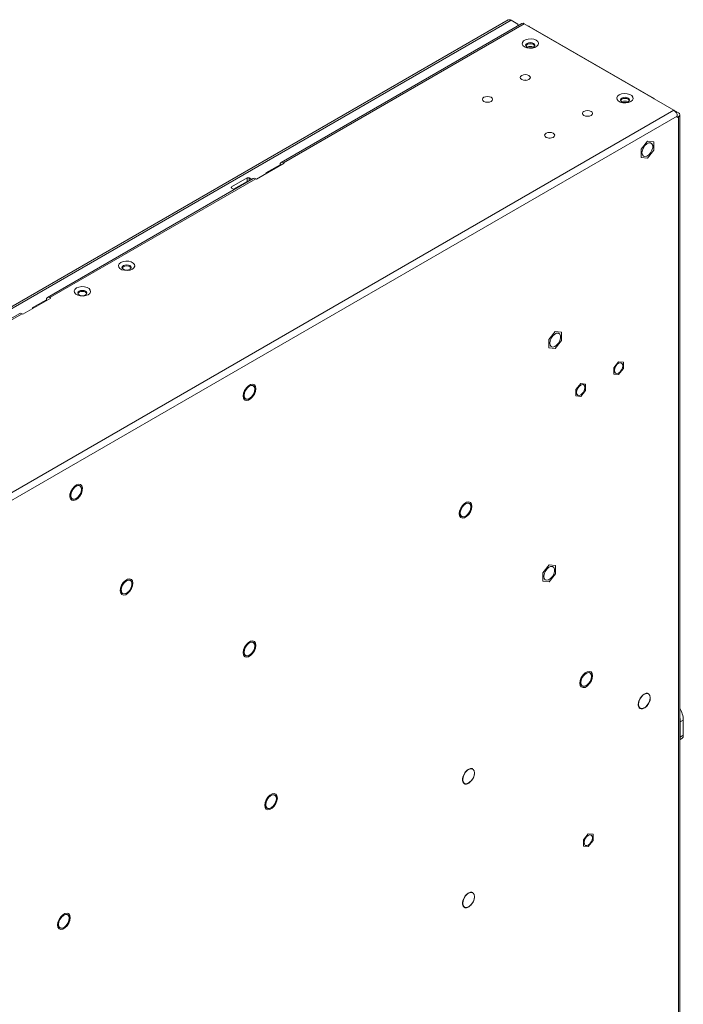
# Model space of a CAD drawing. Extents: x -287 to 432, y 345 to 656.
# Drawn here: x -61 to -51, y 586 to 600 of the extents above; entities that cross this region are included whole.
import ezdxf

# ---------------------------------------------------------------- set-up
doc = ezdxf.new("R2010")
doc.units = 0
doc.header["$LTSCALE"] = 0.38
doc.header["$MEASUREMENT"] = 0
doc.layers.add('M-OBJECT-DETAILS', color=7, linetype='CONTINUOUS', lineweight=13)

msp = doc.modelspace()

# ---------------------------------------------------------------- linework, layer by layer
at = {"layer": 'M-OBJECT-DETAILS', "linetype": 'Continuous', "lineweight": 0}
for p, q in [((-53.926, 600.059), (-70.84, 590.295)), ((-53.886, 600.055), (-70.8, 590.291)), ((-53.737, 600.009), (-57.107, 598.064)), ((-57.073, 598.061), (-53.704, 600.006)), ((-53.794, 600.002), (-53.886, 600.055)), ((-53.794, 599.977), (-53.794, 600.002)), ((-51.608, 598.796), (-53.704, 600.006)), ((-51.893, 598.963), (-53.636, 599.969)), ((-69.158, 588.665), (-51.608, 598.796)), ((-69.111, 588.582), (-51.561, 598.714)), ((-51.607, 598.796), (-51.544, 598.759)), ((-51.561, 598.695), (-51.561, 598.714)), ((-51.544, 598.705), (-51.561, 598.695)), ((-51.544, 584.971), (-51.544, 598.705)), ((-51.525, 584.998), (-51.525, 598.732)), ((-52.068, 598.252), (-51.979, 598.363)), ((-51.979, 598.363), (-51.89, 598.355)), ((-51.89, 598.355), (-51.89, 598.236)), ((-52.068, 598.133), (-52.068, 598.252)), ((-51.89, 598.236), (-51.979, 598.125)), ((-57.062, 598.054), (-57.451, 597.83)), ((-57.319, 597.918), (-57.121, 598.032)), ((-57.121, 598.034), (-57.121, 598.021)), ((-57.073, 598.061), (-57.062, 598.054)), ((-51.979, 598.125), (-52.068, 598.133)), ((-57.319, 597.918), (-57.309, 597.912)), ((-57.496, 597.84), (-60.377, 596.176)), ((-60.343, 596.173), (-57.462, 597.836)), ((-57.799, 597.722), (-57.58, 597.848)), ((-57.58, 597.8), (-57.772, 597.69)), ((-57.58, 597.848), (-57.58, 597.8)), ((-57.516, 597.828), (-57.552, 597.848)), ((-57.552, 597.848), (-57.552, 597.807)), ((-57.451, 597.83), (-57.462, 597.836)), ((-57.799, 597.705), (-57.799, 597.722)), ((-57.764, 597.685), (-57.799, 597.705)), ((-57.764, 597.685), (-57.764, 597.685)), ((-60.332, 596.167), (-60.721, 595.942)), ((-60.589, 596.03), (-60.391, 596.144)), ((-60.391, 596.146), (-60.391, 596.133)), ((-60.343, 596.173), (-60.332, 596.167)), ((-60.766, 595.952), (-63.647, 594.288)), ((-63.614, 594.285), (-60.732, 595.948)), ((-60.721, 595.942), (-60.732, 595.948)), ((-60.589, 596.03), (-60.579, 596.024)), ((-53.36, 595.588), (-53.27, 595.698)), ((-53.27, 595.698), (-53.181, 595.69)), ((-53.181, 595.69), (-53.181, 595.572)), ((-53.36, 595.469), (-53.36, 595.588)), ((-53.181, 595.572), (-53.27, 595.461)), ((-53.27, 595.461), (-53.36, 595.469)), ((-52.449, 595.192), (-52.382, 595.275)), ((-52.382, 595.275), (-52.315, 595.269)), ((-52.315, 595.269), (-52.315, 595.18)), ((-52.449, 595.103), (-52.449, 595.192)), ((-52.315, 595.18), (-52.382, 595.097)), ((-52.382, 595.097), (-52.449, 595.103)), ((-57.496, 594.94), (-57.496, 594.94)), ((-57.486, 594.956), (-57.487, 594.956)), ((-52.979, 594.886), (-52.913, 594.969)), ((-52.979, 594.797), (-52.979, 594.886)), ((-52.913, 594.969), (-52.846, 594.963)), ((-52.846, 594.874), (-52.913, 594.791)), ((-52.846, 594.963), (-52.846, 594.874)), ((-57.612, 594.74), (-57.611, 594.74)), ((-57.602, 594.756), (-57.602, 594.756)), ((-52.913, 594.791), (-52.979, 594.797)), ((-59.923, 593.539), (-59.923, 593.539)), ((-59.913, 593.555), (-59.913, 593.555)), ((-60.038, 593.339), (-60.038, 593.339)), ((-60.029, 593.355), (-60.029, 593.355)), ((-54.471, 593.292), (-54.471, 593.293)), ((-54.461, 593.309), (-54.462, 593.309)), ((-54.587, 593.092), (-54.586, 593.092)), ((-54.577, 593.109), (-54.577, 593.109)), ((-53.444, 592.322), (-53.355, 592.433)), ((-53.355, 592.433), (-53.265, 592.425)), ((-53.265, 592.425), (-53.265, 592.306)), ((-59.207, 592.233), (-59.207, 592.233)), ((-53.444, 592.203), (-53.444, 592.322)), ((-53.265, 592.306), (-53.355, 592.195)), ((-59.216, 592.216), (-59.217, 592.216)), ((-53.355, 592.195), (-53.444, 592.203)), ((-59.332, 592.016), (-59.332, 592.016)), ((-59.323, 592.033), (-59.322, 592.033)), ((-57.496, 591.347), (-57.496, 591.347)), ((-57.486, 591.363), (-57.487, 591.363)), ((-57.612, 591.147), (-57.611, 591.147)), ((-57.602, 591.163), (-57.602, 591.163)), ((-52.783, 590.921), (-52.783, 590.921)), ((-52.774, 590.937), (-52.774, 590.937)), ((-52.899, 590.721), (-52.899, 590.721)), ((-52.889, 590.737), (-52.889, 590.737)), ((-51.476, 590.26), (-51.518, 590.236)), ((-51.518, 590.024), (-51.518, 590.236)), ((-51.476, 590.048), (-51.476, 590.26)), ((-51.476, 590.048), (-51.518, 590.024)), ((-51.525, 589.986), (-51.497, 590.002)), ((-51.525, 589.986), (-51.497, 590.002)), ((-51.525, 589.986), (-51.497, 590.002)), ((-57.194, 589.211), (-57.194, 589.211)), ((-57.185, 589.228), (-57.185, 589.228)), ((-57.31, 589.011), (-57.31, 589.011)), ((-57.3, 589.028), (-57.3, 589.028)), ((-52.873, 588.586), (-52.807, 588.669)), ((-52.807, 588.669), (-52.74, 588.663)), ((-52.74, 588.663), (-52.74, 588.574)), ((-52.873, 588.497), (-52.873, 588.586)), ((-52.74, 588.574), (-52.807, 588.491)), ((-52.807, 588.491), (-52.873, 588.497)), ((-60.084, 587.554), (-60.085, 587.554)), ((-60.094, 587.537), (-60.094, 587.537)), ((-60.21, 587.337), (-60.209, 587.337)), ((-60.2, 587.354), (-60.2, 587.354))]:
    msp.add_line(p, q, dxfattribs=at)
at = {"layer": 'M-OBJECT-DETAILS', "linetype": 'Continuous', "lineweight": 0, "flags": 128}
for points in [[(-53.645, 599.972), (-53.64, 599.971), (-53.636, 599.969)], [(-53.537, 599.775), (-53.57, 599.788), (-53.608, 599.794), (-53.648, 599.792), (-53.684, 599.782), (-53.712, 599.766), (-53.729, 599.745), (-53.732, 599.722), (-53.722, 599.7), (-53.699, 599.681), (-53.667, 599.668), (-53.628, 599.662), (-53.589, 599.664), (-53.553, 599.674), (-53.525, 599.69), (-53.508, 599.711), (-53.504, 599.734), (-53.515, 599.756), (-53.537, 599.775)], [(-53.664, 599.731), (-53.678, 599.719), (-53.683, 599.705), (-53.678, 599.69), (-53.664, 599.678), (-53.643, 599.67), (-53.618, 599.667), (-53.594, 599.67), (-53.573, 599.678), (-53.559, 599.69), (-53.554, 599.705), (-53.559, 599.719), (-53.573, 599.731), (-53.594, 599.739), (-53.618, 599.742), (-53.643, 599.739), (-53.664, 599.731)], [(-53.573, 599.716), (-53.594, 599.724), (-53.618, 599.727), (-53.643, 599.724), (-53.664, 599.716), (-53.678, 599.704), (-53.682, 599.697)], [(-53.573, 599.715), (-53.594, 599.723), (-53.618, 599.726), (-53.643, 599.723), (-53.664, 599.715), (-53.678, 599.703), (-53.681, 599.697)], [(-53.555, 599.697), (-53.559, 599.704), (-53.573, 599.716)], [(-53.555, 599.697), (-53.559, 599.703), (-53.573, 599.715)], [(-53.638, 599.282), (-53.661, 599.291), (-53.688, 599.294), (-53.715, 599.291), (-53.737, 599.282), (-53.753, 599.269), (-53.758, 599.254), (-53.753, 599.238), (-53.737, 599.225), (-53.715, 599.216), (-53.688, 599.213), (-53.661, 599.216), (-53.638, 599.225), (-53.623, 599.238), (-53.617, 599.254), (-53.623, 599.269), (-53.638, 599.282)], [(-53.697, 599.214), (-53.688, 599.214), (-53.678, 599.214)], [(-54.168, 598.976), (-54.191, 598.985), (-54.218, 598.988), (-54.245, 598.985), (-54.268, 598.976), (-54.283, 598.963), (-54.288, 598.948), (-54.283, 598.932), (-54.268, 598.919), (-54.245, 598.91), (-54.218, 598.907), (-54.191, 598.91), (-54.168, 598.919), (-54.153, 598.932), (-54.148, 598.948), (-54.153, 598.963), (-54.168, 598.976)], [(-52.373, 599.009), (-52.396, 598.991), (-52.407, 598.968), (-52.403, 598.946), (-52.386, 598.925), (-52.358, 598.909), (-52.322, 598.899), (-52.283, 598.897), (-52.244, 598.903), (-52.212, 598.916), (-52.189, 598.935), (-52.178, 598.957), (-52.182, 598.98), (-52.199, 599.001), (-52.227, 599.017), (-52.263, 599.027), (-52.302, 599.029), (-52.341, 599.023), (-52.373, 599.009)], [(-54.228, 598.907), (-54.218, 598.908), (-54.208, 598.907)], [(-52.338, 598.965), (-52.352, 598.953), (-52.357, 598.939), (-52.352, 598.925), (-52.338, 598.913), (-52.317, 598.905), (-52.292, 598.902), (-52.268, 598.905), (-52.247, 598.913), (-52.233, 598.925), (-52.228, 598.939), (-52.233, 598.953), (-52.247, 598.965), (-52.268, 598.974), (-52.292, 598.976), (-52.317, 598.974), (-52.338, 598.965)], [(-52.247, 598.951), (-52.268, 598.959), (-52.292, 598.962), (-52.317, 598.959), (-52.338, 598.951), (-52.352, 598.939), (-52.356, 598.932)], [(-52.247, 598.95), (-52.268, 598.958), (-52.292, 598.961), (-52.317, 598.958), (-52.338, 598.95), (-52.352, 598.938), (-52.356, 598.931)], [(-52.229, 598.932), (-52.233, 598.939), (-52.247, 598.951)], [(-52.229, 598.931), (-52.233, 598.938), (-52.247, 598.95)], [(-52.767, 598.78), (-52.79, 598.789), (-52.817, 598.792), (-52.844, 598.789), (-52.867, 598.78), (-52.882, 598.767), (-52.887, 598.751), (-52.882, 598.736), (-52.867, 598.723), (-52.844, 598.714), (-52.817, 598.711), (-52.79, 598.714), (-52.767, 598.723), (-52.752, 598.736), (-52.747, 598.751), (-52.752, 598.767), (-52.767, 598.78)], [(-52.827, 598.711), (-52.817, 598.711), (-52.808, 598.711)], [(-53.298, 598.474), (-53.321, 598.483), (-53.347, 598.486), (-53.374, 598.483), (-53.397, 598.474), (-53.412, 598.461), (-53.418, 598.445), (-53.412, 598.43), (-53.397, 598.416), (-53.374, 598.408), (-53.347, 598.405), (-53.321, 598.408), (-53.298, 598.416), (-53.283, 598.43), (-53.277, 598.445), (-53.283, 598.461), (-53.298, 598.474)], [(-53.357, 598.405), (-53.347, 598.405), (-53.338, 598.405)], [(-52.055, 598.2), (-52.049, 598.172), (-52.035, 598.153), (-52.013, 598.147), (-51.986, 598.153), (-51.959, 598.172), (-51.934, 598.201), (-51.915, 598.235), (-51.905, 598.271), (-51.905, 598.303), (-51.915, 598.327), (-51.934, 598.339), (-51.959, 598.339), (-51.986, 598.326), (-52.013, 598.302), (-52.035, 598.27), (-52.049, 598.235), (-52.055, 598.2)], [(-59.35, 596.665), (-59.373, 596.646), (-59.384, 596.624), (-59.38, 596.601), (-59.363, 596.581), (-59.335, 596.564), (-59.299, 596.555), (-59.26, 596.553), (-59.221, 596.559), (-59.189, 596.572), (-59.166, 596.59), (-59.155, 596.613), (-59.159, 596.636), (-59.176, 596.656), (-59.204, 596.673), (-59.24, 596.682), (-59.279, 596.684), (-59.318, 596.678), (-59.35, 596.665)], [(-59.315, 596.621), (-59.329, 596.609), (-59.334, 596.595), (-59.329, 596.581), (-59.315, 596.569), (-59.294, 596.56), (-59.27, 596.558), (-59.245, 596.56), (-59.224, 596.569), (-59.21, 596.581), (-59.205, 596.595), (-59.21, 596.609), (-59.224, 596.621), (-59.245, 596.629), (-59.27, 596.632), (-59.294, 596.629), (-59.315, 596.621)], [(-59.224, 596.606), (-59.245, 596.614), (-59.27, 596.617), (-59.294, 596.614), (-59.315, 596.606), (-59.329, 596.594), (-59.333, 596.587)], [(-59.206, 596.587), (-59.21, 596.594), (-59.224, 596.606)], [(-59.969, 596.308), (-59.992, 596.289), (-60.002, 596.267), (-59.999, 596.244), (-59.982, 596.223), (-59.954, 596.207), (-59.918, 596.197), (-59.878, 596.195), (-59.84, 596.201), (-59.807, 596.214), (-59.784, 596.233), (-59.774, 596.255), (-59.778, 596.278), (-59.794, 596.299), (-59.823, 596.315), (-59.859, 596.325), (-59.898, 596.327), (-59.937, 596.321), (-59.969, 596.308)], [(-59.934, 596.264), (-59.948, 596.252), (-59.953, 596.238), (-59.948, 596.223), (-59.934, 596.211), (-59.913, 596.203), (-59.888, 596.2), (-59.864, 596.203), (-59.843, 596.211), (-59.829, 596.223), (-59.824, 596.238), (-59.829, 596.252), (-59.843, 596.264), (-59.864, 596.272), (-59.888, 596.275), (-59.913, 596.272), (-59.934, 596.264)], [(-59.843, 596.249), (-59.864, 596.257), (-59.888, 596.26), (-59.913, 596.257), (-59.934, 596.249), (-59.948, 596.237), (-59.951, 596.23)], [(-59.825, 596.23), (-59.829, 596.237), (-59.843, 596.249)], [(-53.346, 595.536), (-53.341, 595.508), (-53.326, 595.489), (-53.304, 595.482), (-53.277, 595.489), (-53.25, 595.508), (-53.225, 595.536), (-53.206, 595.571), (-53.196, 595.606), (-53.196, 595.638), (-53.206, 595.662), (-53.225, 595.675), (-53.25, 595.675), (-53.277, 595.662), (-53.304, 595.638), (-53.326, 595.606), (-53.341, 595.57), (-53.346, 595.536)], [(-52.441, 595.152), (-52.437, 595.129), (-52.424, 595.114), (-52.405, 595.11), (-52.382, 595.118), (-52.36, 595.136), (-52.341, 595.162), (-52.328, 595.191), (-52.324, 595.22), (-52.328, 595.243), (-52.341, 595.258), (-52.36, 595.262), (-52.382, 595.254), (-52.405, 595.236), (-52.424, 595.21), (-52.437, 595.181), (-52.441, 595.152)], [(-57.461, 594.899), (-57.466, 594.931), (-57.481, 594.953), (-57.505, 594.962), (-57.534, 594.957), (-57.564, 594.94), (-57.593, 594.911), (-57.617, 594.874), (-57.632, 594.835), (-57.637, 594.797), (-57.632, 594.765), (-57.617, 594.743), (-57.593, 594.734), (-57.564, 594.738), (-57.534, 594.756), (-57.505, 594.785), (-57.481, 594.821), (-57.466, 594.861), (-57.461, 594.899)], [(-57.624, 594.804), (-57.619, 594.776), (-57.605, 594.757), (-57.583, 594.751), (-57.556, 594.757), (-57.529, 594.776), (-57.504, 594.805), (-57.485, 594.839), (-57.475, 594.875), (-57.475, 594.907), (-57.485, 594.931), (-57.504, 594.944), (-57.529, 594.943), (-57.556, 594.931), (-57.583, 594.906), (-57.605, 594.874), (-57.619, 594.839), (-57.624, 594.804)], [(-57.474, 594.891), (-57.479, 594.857), (-57.494, 594.822), (-57.516, 594.79), (-57.542, 594.766), (-57.569, 594.753), (-57.594, 594.753), (-57.613, 594.766), (-57.623, 594.789), (-57.623, 594.821), (-57.613, 594.857), (-57.594, 594.891), (-57.569, 594.919), (-57.542, 594.938), (-57.516, 594.945), (-57.494, 594.938), (-57.479, 594.919), (-57.474, 594.891)], [(-57.474, 594.891), (-57.479, 594.857), (-57.494, 594.822), (-57.516, 594.79), (-57.542, 594.766), (-57.57, 594.753), (-57.594, 594.753), (-57.602, 594.756)], [(-52.971, 594.846), (-52.967, 594.823), (-52.954, 594.808), (-52.935, 594.804), (-52.913, 594.812), (-52.89, 594.83), (-52.871, 594.856), (-52.858, 594.885), (-52.854, 594.914), (-52.858, 594.937), (-52.871, 594.952), (-52.89, 594.955), (-52.913, 594.948), (-52.935, 594.929), (-52.954, 594.904), (-52.967, 594.874), (-52.971, 594.846)], [(-60.049, 593.461), (-60.062, 593.422), (-60.064, 593.385), (-60.055, 593.356), (-60.037, 593.338), (-60.012, 593.333), (-59.982, 593.342), (-59.951, 593.363), (-59.924, 593.395), (-59.902, 593.432), (-59.89, 593.472), (-59.888, 593.509), (-59.896, 593.538), (-59.915, 593.556), (-59.94, 593.561), (-59.97, 593.552), (-60, 593.531), (-60.028, 593.499), (-60.049, 593.461)], [(-60.051, 593.404), (-60.046, 593.375), (-60.032, 593.356), (-60.009, 593.35), (-59.983, 593.356), (-59.955, 593.375), (-59.931, 593.404), (-59.912, 593.438), (-59.902, 593.474), (-59.902, 593.506), (-59.912, 593.53), (-59.931, 593.543), (-59.955, 593.543), (-59.983, 593.53), (-60.009, 593.505), (-60.032, 593.473), (-60.046, 593.438), (-60.051, 593.404)], [(-60.038, 593.459), (-60.019, 593.493), (-59.994, 593.521), (-59.966, 593.538), (-59.94, 593.544), (-59.919, 593.536), (-59.905, 593.516), (-59.901, 593.487), (-59.907, 593.452), (-59.922, 593.417), (-59.945, 593.386), (-59.972, 593.363), (-59.999, 593.351), (-60.023, 593.352), (-60.041, 593.366), (-60.05, 593.391), (-60.049, 593.424), (-60.038, 593.459)], [(-59.923, 593.539), (-59.919, 593.536), (-59.905, 593.516), (-59.901, 593.487), (-59.907, 593.453), (-59.922, 593.417), (-59.945, 593.386), (-59.972, 593.363), (-59.999, 593.351), (-60.023, 593.353), (-60.029, 593.355)], [(-54.436, 593.252), (-54.441, 593.283), (-54.456, 593.305), (-54.48, 593.315), (-54.509, 593.31), (-54.539, 593.292), (-54.568, 593.264), (-54.592, 593.227), (-54.607, 593.188), (-54.612, 593.15), (-54.607, 593.118), (-54.592, 593.096), (-54.568, 593.087), (-54.539, 593.091), (-54.509, 593.109), (-54.48, 593.138), (-54.456, 593.174), (-54.441, 593.214), (-54.436, 593.252)], [(-54.599, 593.157), (-54.594, 593.129), (-54.58, 593.11), (-54.558, 593.103), (-54.531, 593.11), (-54.504, 593.129), (-54.479, 593.158), (-54.46, 593.192), (-54.45, 593.227), (-54.45, 593.259), (-54.46, 593.283), (-54.479, 593.296), (-54.504, 593.296), (-54.531, 593.283), (-54.558, 593.259), (-54.58, 593.227), (-54.594, 593.192), (-54.599, 593.157)], [(-54.449, 593.244), (-54.454, 593.21), (-54.469, 593.174), (-54.491, 593.142), (-54.517, 593.118), (-54.544, 593.106), (-54.569, 593.105), (-54.588, 593.118), (-54.598, 593.142), (-54.598, 593.174), (-54.588, 593.209), (-54.569, 593.244), (-54.544, 593.272), (-54.517, 593.291), (-54.491, 593.297), (-54.469, 593.291), (-54.454, 593.272), (-54.449, 593.244)], [(-54.449, 593.244), (-54.454, 593.21), (-54.469, 593.174), (-54.491, 593.143), (-54.517, 593.119), (-54.545, 593.106), (-54.569, 593.106), (-54.577, 593.109)], [(-53.43, 592.27), (-53.425, 592.242), (-53.41, 592.223), (-53.388, 592.217), (-53.362, 592.223), (-53.334, 592.242), (-53.309, 592.271), (-53.291, 592.305), (-53.281, 592.341), (-53.281, 592.373), (-53.291, 592.397), (-53.309, 592.409), (-53.334, 592.409), (-53.362, 592.396), (-53.388, 592.372), (-53.41, 592.34), (-53.425, 592.305), (-53.43, 592.27)], [(-59.2, 592.101), (-59.185, 592.141), (-59.181, 592.178), (-59.187, 592.21), (-59.203, 592.23), (-59.227, 592.239), (-59.257, 592.233), (-59.287, 592.214), (-59.316, 592.185), (-59.339, 592.148), (-59.353, 592.108), (-59.358, 592.07), (-59.352, 592.039), (-59.335, 592.018), (-59.311, 592.01), (-59.282, 592.016), (-59.251, 592.035), (-59.223, 592.064), (-59.2, 592.101)], [(-59.345, 592.081), (-59.34, 592.053), (-59.325, 592.034), (-59.303, 592.027), (-59.276, 592.034), (-59.249, 592.053), (-59.224, 592.081), (-59.205, 592.116), (-59.195, 592.151), (-59.195, 592.183), (-59.205, 592.207), (-59.224, 592.22), (-59.249, 592.22), (-59.276, 592.207), (-59.303, 592.183), (-59.325, 592.151), (-59.34, 592.115), (-59.345, 592.081)], [(-59.211, 592.105), (-59.231, 592.072), (-59.257, 592.046), (-59.285, 592.031), (-59.31, 592.028), (-59.33, 592.039), (-59.342, 592.061), (-59.344, 592.091), (-59.336, 592.126), (-59.319, 592.161), (-59.295, 592.191), (-59.268, 592.212), (-59.241, 592.221), (-59.218, 592.217), (-59.202, 592.2), (-59.195, 592.174), (-59.198, 592.14), (-59.211, 592.105)], [(-59.211, 592.105), (-59.231, 592.072), (-59.257, 592.046), (-59.285, 592.031), (-59.31, 592.028), (-59.323, 592.033)], [(-59.217, 592.216), (-59.202, 592.201), (-59.195, 592.174), (-59.198, 592.14), (-59.211, 592.105)], [(-57.461, 591.306), (-57.466, 591.338), (-57.481, 591.36), (-57.505, 591.369), (-57.534, 591.364), (-57.564, 591.347), (-57.593, 591.318), (-57.617, 591.282), (-57.632, 591.242), (-57.637, 591.204), (-57.632, 591.172), (-57.617, 591.15), (-57.593, 591.141), (-57.564, 591.146), (-57.534, 591.163), (-57.505, 591.192), (-57.481, 591.229), (-57.466, 591.268), (-57.461, 591.306)], [(-57.624, 591.212), (-57.619, 591.183), (-57.605, 591.164), (-57.583, 591.158), (-57.556, 591.165), (-57.529, 591.183), (-57.504, 591.212), (-57.485, 591.246), (-57.475, 591.282), (-57.475, 591.314), (-57.485, 591.338), (-57.504, 591.351), (-57.529, 591.351), (-57.556, 591.338), (-57.583, 591.314), (-57.605, 591.282), (-57.619, 591.246), (-57.624, 591.212)], [(-57.474, 591.298), (-57.479, 591.264), (-57.494, 591.229), (-57.516, 591.197), (-57.542, 591.173), (-57.569, 591.16), (-57.594, 591.16), (-57.613, 591.173), (-57.623, 591.197), (-57.623, 591.228), (-57.613, 591.264), (-57.594, 591.298), (-57.569, 591.327), (-57.542, 591.345), (-57.516, 591.352), (-57.494, 591.345), (-57.479, 591.327), (-57.474, 591.298)], [(-57.474, 591.298), (-57.479, 591.264), (-57.494, 591.229), (-57.516, 591.197), (-57.542, 591.173), (-57.57, 591.16), (-57.594, 591.16), (-57.602, 591.163)], [(-52.748, 590.88), (-52.753, 590.912), (-52.768, 590.934), (-52.792, 590.943), (-52.821, 590.938), (-52.851, 590.92), (-52.88, 590.892), (-52.904, 590.855), (-52.919, 590.816), (-52.925, 590.778), (-52.919, 590.746), (-52.904, 590.724), (-52.88, 590.715), (-52.851, 590.719), (-52.821, 590.737), (-52.792, 590.766), (-52.768, 590.802), (-52.753, 590.842), (-52.748, 590.88)], [(-52.912, 590.785), (-52.906, 590.757), (-52.892, 590.738), (-52.87, 590.732), (-52.843, 590.738), (-52.816, 590.757), (-52.791, 590.786), (-52.772, 590.82), (-52.762, 590.856), (-52.762, 590.888), (-52.772, 590.912), (-52.791, 590.925), (-52.816, 590.924), (-52.843, 590.911), (-52.87, 590.887), (-52.892, 590.855), (-52.906, 590.82), (-52.912, 590.785)], [(-52.761, 590.872), (-52.766, 590.838), (-52.781, 590.802), (-52.803, 590.771), (-52.829, 590.747), (-52.857, 590.734), (-52.881, 590.734), (-52.9, 590.746), (-52.91, 590.77), (-52.91, 590.802), (-52.9, 590.838), (-52.881, 590.872), (-52.857, 590.9), (-52.829, 590.919), (-52.803, 590.926), (-52.781, 590.919), (-52.766, 590.9), (-52.761, 590.872)], [(-52.761, 590.872), (-52.766, 590.838), (-52.781, 590.803), (-52.803, 590.771), (-52.829, 590.747), (-52.857, 590.734), (-52.881, 590.734), (-52.889, 590.737)], [(-52.103, 590.48), (-52.098, 590.451), (-52.084, 590.431), (-52.063, 590.422), (-52.036, 590.426), (-52.007, 590.443), (-51.981, 590.469), (-51.959, 590.503), (-51.945, 590.54), (-51.94, 590.575), (-51.945, 590.604), (-51.959, 590.624), (-51.981, 590.633), (-52.007, 590.629), (-52.036, 590.612), (-52.063, 590.586), (-52.084, 590.552), (-52.098, 590.515), (-52.103, 590.48)], [(-51.518, 590.236), (-51.522, 590.278), (-51.525, 590.295)], [(-51.518, 590.236), (-51.522, 590.278), (-51.525, 590.295)], [(-51.518, 590.236), (-51.522, 590.278), (-51.525, 590.295)], [(-54.564, 589.427), (-54.559, 589.398), (-54.545, 589.378), (-54.523, 589.369), (-54.497, 589.373), (-54.468, 589.39), (-54.442, 589.416), (-54.42, 589.45), (-54.406, 589.486), (-54.401, 589.522), (-54.406, 589.551), (-54.42, 589.571), (-54.442, 589.58), (-54.468, 589.575), (-54.497, 589.559), (-54.523, 589.533), (-54.545, 589.499), (-54.559, 589.462), (-54.564, 589.427)], [(-57.159, 589.17), (-57.164, 589.202), (-57.179, 589.224), (-57.203, 589.233), (-57.232, 589.229), (-57.262, 589.211), (-57.291, 589.182), (-57.315, 589.146), (-57.33, 589.106), (-57.335, 589.068), (-57.33, 589.037), (-57.315, 589.015), (-57.291, 589.005), (-57.262, 589.01), (-57.232, 589.028), (-57.203, 589.057), (-57.179, 589.093), (-57.164, 589.132), (-57.159, 589.17)], [(-57.322, 589.076), (-57.317, 589.048), (-57.303, 589.029), (-57.281, 589.022), (-57.254, 589.029), (-57.227, 589.048), (-57.202, 589.076), (-57.183, 589.111), (-57.173, 589.146), (-57.173, 589.178), (-57.183, 589.202), (-57.202, 589.215), (-57.227, 589.215), (-57.254, 589.202), (-57.281, 589.178), (-57.303, 589.146), (-57.317, 589.11), (-57.322, 589.076)], [(-57.172, 589.163), (-57.177, 589.128), (-57.192, 589.093), (-57.214, 589.061), (-57.24, 589.037), (-57.268, 589.024), (-57.292, 589.024), (-57.311, 589.037), (-57.321, 589.061), (-57.321, 589.093), (-57.311, 589.128), (-57.292, 589.162), (-57.268, 589.191), (-57.24, 589.21), (-57.214, 589.216), (-57.192, 589.21), (-57.177, 589.191), (-57.172, 589.163)], [(-57.172, 589.163), (-57.177, 589.129), (-57.192, 589.093), (-57.214, 589.061), (-57.24, 589.037), (-57.268, 589.024), (-57.292, 589.024), (-57.3, 589.028)], [(-52.865, 588.546), (-52.861, 588.523), (-52.848, 588.508), (-52.829, 588.505), (-52.807, 588.512), (-52.784, 588.531), (-52.765, 588.556), (-52.752, 588.586), (-52.748, 588.614), (-52.752, 588.637), (-52.765, 588.652), (-52.784, 588.656), (-52.807, 588.648), (-52.829, 588.63), (-52.848, 588.604), (-52.861, 588.575), (-52.865, 588.546)], [(-54.564, 587.696), (-54.559, 587.667), (-54.545, 587.647), (-54.523, 587.638), (-54.497, 587.642), (-54.468, 587.659), (-54.442, 587.685), (-54.42, 587.719), (-54.406, 587.755), (-54.401, 587.791), (-54.406, 587.82), (-54.42, 587.84), (-54.442, 587.849), (-54.468, 587.844), (-54.497, 587.828), (-54.523, 587.801), (-54.545, 587.768), (-54.559, 587.731), (-54.564, 587.696)], [(-60.059, 587.496), (-60.064, 587.528), (-60.079, 587.55), (-60.103, 587.559), (-60.132, 587.555), (-60.162, 587.537), (-60.191, 587.508), (-60.215, 587.472), (-60.23, 587.432), (-60.235, 587.394), (-60.23, 587.363), (-60.215, 587.341), (-60.191, 587.331), (-60.162, 587.336), (-60.132, 587.354), (-60.103, 587.382), (-60.079, 587.419), (-60.064, 587.458), (-60.059, 587.496)], [(-60.222, 587.402), (-60.217, 587.373), (-60.203, 587.355), (-60.181, 587.348), (-60.154, 587.355), (-60.126, 587.374), (-60.102, 587.402), (-60.083, 587.437), (-60.073, 587.472), (-60.073, 587.504), (-60.083, 587.528), (-60.102, 587.541), (-60.126, 587.541), (-60.154, 587.528), (-60.181, 587.504), (-60.203, 587.472), (-60.217, 587.436), (-60.222, 587.402)], [(-60.072, 587.489), (-60.077, 587.454), (-60.092, 587.419), (-60.113, 587.387), (-60.14, 587.363), (-60.167, 587.35), (-60.192, 587.35), (-60.211, 587.363), (-60.221, 587.387), (-60.221, 587.419), (-60.211, 587.454), (-60.192, 587.488), (-60.167, 587.517), (-60.14, 587.536), (-60.113, 587.542), (-60.092, 587.536), (-60.077, 587.517), (-60.072, 587.489)], [(-60.072, 587.489), (-60.077, 587.455), (-60.092, 587.419), (-60.114, 587.387), (-60.14, 587.363), (-60.168, 587.35), (-60.192, 587.35), (-60.2, 587.354)]]:
    msp.add_lwpolyline(points, dxfattribs=at)
at = {"layer": 'M-OBJECT-DETAILS', "linetype": 'Continuous', "lineweight": 0}
for centre, radius, start, end in [((-53.909, 600.023), 0.0397, 54.3838, 114.3063), ((-53.723, 599.979), 0.0337, 54.3844, 114.3053), ((-53.618, 599.588), 0.0998, 63.5716, 116.4284), ((-52.292, 598.823), 0.0998, 63.5723, 116.4277), ((-51.904, 598.943), 0.0232, 36.5882, 83.4156), ((-51.663, 598.709), 0.103, 2.6061, 57.3939), ((-51.555, 598.732), 0.0293, 290.7838, 69.2163), ((-57.092, 598.038), 0.0293, 50.7972, 189.2135), ((-57.566, 597.821), 0.0307, 62.6096, 117.3909), ((-57.566, 597.773), 0.0309, 77.5737, 117.3017), ((-57.482, 597.809), 0.0337, 54.3844, 114.3053), ((-57.796, 597.714), 0.00873, 110.7842, 249.2143), ((-60.362, 596.15), 0.0293, 50.7972, 189.2135), ((-60.752, 595.921), 0.0337, 54.3844, 114.3053), ((-57.524, 594.898), 0.0499, 352.0784, 56.6091), ((-54.499, 593.251), 0.0499, 352.0807, 56.6068), ((-57.524, 591.305), 0.0499, 352.0821, 56.6049), ((-52.811, 590.879), 0.0499, 352.08, 56.6075), ((-51.835, 590.248), 0.359, 1.9187, 30.1308), ((-51.582, 590.021), 0.0634, 333.6587, 2.1537), ((-51.525, 590.042), 0.0493, 305.0148, 6.2963), ((-57.222, 589.17), 0.0499, 352.0707, 56.6171), ((-60.121, 587.496), 0.0499, 352.0759, 56.6129)]:
    msp.add_arc(centre, radius, start, end, dxfattribs=at)
for points, knots in [([(-52.105, 590.498), (-52.103, 590.509), (-52.098, 590.532), (-52.082, 590.563), (-52.064, 590.589), (-52.046, 590.608), (-52.026, 590.624), (-52.005, 590.634), (-51.985, 590.638), (-51.97, 590.637), (-51.964, 590.632), (-51.962, 590.631)], [0, 0, 0, 0, 0.131197, 0.297153, 0.394271, 0.499609, 0.611242, 0.72631, 0.84138, 0.953011, 1, 1, 1, 1]), ([(-52.081, 590.424), (-52.084, 590.426), (-52.091, 590.429), (-52.101, 590.443), (-52.108, 590.467), (-52.106, 590.489), (-52.105, 590.498)], [0, 0, 0, 0, 0.1289168, 0.3434819, 0.7101326, 1, 1, 1, 1]), ([(-51.938, 590.557), (-51.941, 590.546), (-51.946, 590.523), (-51.961, 590.492), (-51.979, 590.466), (-51.997, 590.447), (-52.017, 590.431), (-52.038, 590.421), (-52.058, 590.417), (-52.073, 590.419), (-52.079, 590.423), (-52.081, 590.424)], [0, 0, 0, 0, 0.131201, 0.297153, 0.394271, 0.499609, 0.611242, 0.726311, 0.84138, 0.953011, 1, 1, 1, 1]), ([(-54.566, 589.445), (-54.563, 589.456), (-54.558, 589.479), (-54.543, 589.51), (-54.525, 589.536), (-54.507, 589.555), (-54.487, 589.571), (-54.466, 589.581), (-54.446, 589.585), (-54.431, 589.583), (-54.425, 589.579), (-54.423, 589.578)], [0, 0, 0, 0, 0.131201, 0.297154, 0.394271, 0.49961, 0.611242, 0.72631, 0.84138, 0.953012, 1, 1, 1, 1]), ([(-54.399, 589.503), (-54.401, 589.493), (-54.406, 589.47), (-54.422, 589.439), (-54.44, 589.413), (-54.458, 589.394), (-54.478, 589.378), (-54.499, 589.368), (-54.519, 589.364), (-54.534, 589.365), (-54.54, 589.37), (-54.542, 589.371)], [0, 0, 0, 0, 0.131197, 0.297153, 0.394271, 0.499609, 0.611242, 0.72631, 0.84138, 0.953011, 1, 1, 1, 1]), ([(-54.542, 589.371), (-54.545, 589.373), (-54.552, 589.376), (-54.561, 589.39), (-54.569, 589.413), (-54.567, 589.436), (-54.566, 589.445)], [0, 0, 0, 0, 0.128918, 0.343483, 0.710143, 1, 1, 1, 1]), ([(-54.566, 587.714), (-54.563, 587.724), (-54.558, 587.748), (-54.543, 587.779), (-54.525, 587.805), (-54.507, 587.824), (-54.487, 587.84), (-54.466, 587.85), (-54.446, 587.854), (-54.431, 587.852), (-54.425, 587.848), (-54.423, 587.847)], [0, 0, 0, 0, 0.131197, 0.297153, 0.394271, 0.49961, 0.611242, 0.72631, 0.84138, 0.953012, 1, 1, 1, 1]), ([(-54.542, 587.64), (-54.545, 587.641), (-54.552, 587.645), (-54.561, 587.659), (-54.569, 587.682), (-54.567, 587.705), (-54.566, 587.714)], [0, 0, 0, 0, 0.128918, 0.343483, 0.710143, 1, 1, 1, 1]), ([(-54.399, 587.772), (-54.401, 587.762), (-54.406, 587.739), (-54.422, 587.708), (-54.44, 587.682), (-54.458, 587.663), (-54.478, 587.647), (-54.499, 587.637), (-54.519, 587.633), (-54.534, 587.634), (-54.54, 587.639), (-54.542, 587.64)], [0, 0, 0, 0, 0.131197, 0.297153, 0.394271, 0.499609, 0.611242, 0.72631, 0.84138, 0.953011, 1, 1, 1, 1])]:
    msp.add_open_spline(points, degree=3, knots=knots, dxfattribs=at)

doc.saveas('drawing.dxf')
